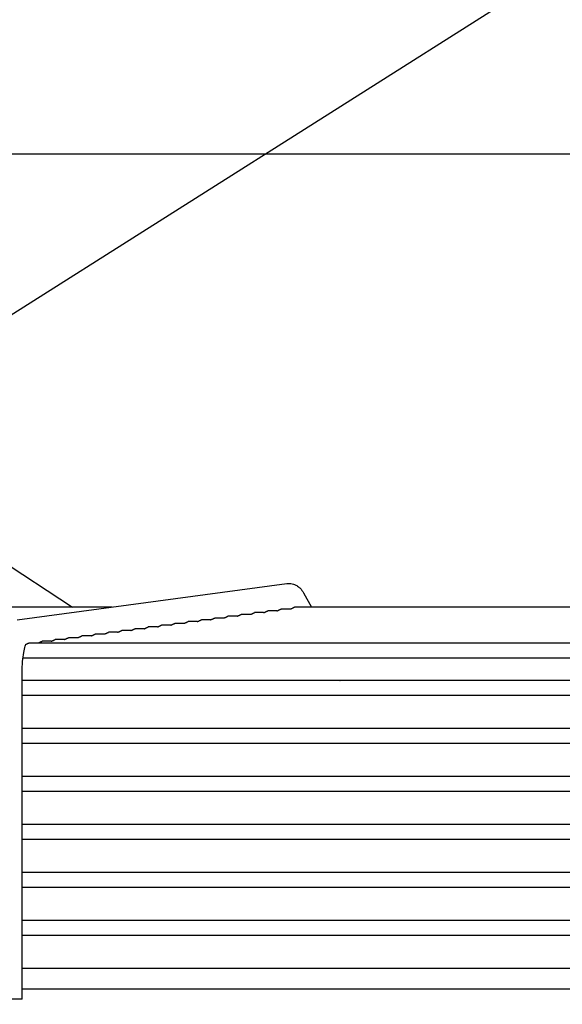
# Model space of a CAD drawing. Units: millimetres. Extents: x 17046 to 32328, y 18593 to 29476.
# Drawn here: x 17163 to 17167, y 18984 to 18992 of the extents above; entities that cross this region are included whole.
import ezdxf

# ---------------------------------------------------------------- set-up
doc = ezdxf.new("R2010")
doc.units = ezdxf.units.MM
doc.header["$LTSCALE"] = 5
doc.layers.add('UNIT', color=6, linetype='Continuous')
doc.layers.add('WS-NO-CONTROL', color=3, linetype='Continuous')
doc.styles.add('SUBMITTAL', font='romans.shx', dxfattribs={"width": 0.75})
doc.dimstyles.new('SUBMITTAL', dxfattribs={"dimtxt": 0.09375, "dimasz": 0.09375, "dimexe": 0.03125, "dimexo": 0.0625, "dimgap": 0.0625, "dimtad": 0, "dimdec": 4, "dimzin": 4, "dimdsep": 46, "dimlunit": 4, "dimtxsty": 'SUBMITTAL', "dimcen": 0.09375, "dimclre": 6, "dimadec": 0, "dimazin": 0, "dimtfac": 1, "dimtdec": 0, "dimtofl": 0, "dimtmove": 0, "dimatfit": 3, "dimfxl": 0, "dimfrac": 2, "dimtolj": 1, "dimtzin": 4, "dimarcsym": 0})

msp = doc.modelspace()

# ---------------------------------------------------------------- linework, layer by layer
at = {"layer": 'UNIT'}
for p, q in [((17162.2943, 18990.6942), (17172.3736, 18990.6942)), ((17162.719, 18987.8889), (17163.6559, 18987.2749)), ((17163.2392, 18987.1783), (17165.2746, 18987.4529)), ((17165.3995, 18987.383), (17165.4595, 18987.2749)), ((17163.9554, 18987.2749), (17162.4497, 18987.2749)), ((17169.3353, 18987.2749), (17165.3327, 18987.2749)), ((17164.8987, 18987.2061), (17164.8299, 18987.2061)), ((17164.9989, 18987.2196), (17164.9301, 18987.2196)), ((17165.099, 18987.2331), (17165.0303, 18987.2331)), ((17165.1992, 18987.2466), (17165.1306, 18987.2466)), ((17165.2992, 18987.2601), (17165.2308, 18987.2601)), ((17164.3978, 18987.1387), (17164.3288, 18987.1387)), ((17164.4979, 18987.1522), (17164.429, 18987.1522)), ((17164.5981, 18987.1657), (17164.5292, 18987.1657)), ((17164.6983, 18987.1791), (17164.6294, 18987.1791)), ((17164.7985, 18987.1926), (17164.7297, 18987.1926)), ((17163.7966, 18987.0577), (17163.7274, 18987.0577)), ((17163.8968, 18987.0712), (17163.8277, 18987.0712)), ((17163.997, 18987.0847), (17163.9279, 18987.0847)), ((17164.0972, 18987.0982), (17164.0281, 18987.0982)), ((17164.1974, 18987.1117), (17164.1283, 18987.1117)), ((17164.2976, 18987.1252), (17164.2286, 18987.1252)), ((17171.3414, 18987.0037), (17163.3265, 18987.0037)), ((17163.4961, 18987.0172), (17163.4268, 18987.0172)), ((17163.5963, 18987.0307), (17163.527, 18987.0307)), ((17163.6965, 18987.0442), (17163.6272, 18987.0442)), ((17163.2829, 18986.8935), (17171.3851, 18986.8935)), ((17163.277, 18984.3163), (17163.277, 18986.7856)), ((17171.3909, 18986.7218), (17163.277, 18986.7218)), ((17163.306, 18986.7232), (17163.3081, 18986.7218)), ((17164.0557, 18986.7232), (17164.0557, 18986.7218)), ((17163.277, 18986.6115), (17171.3909, 18986.6115)), ((17171.3909, 18986.3596), (17163.277, 18986.3596)), ((17163.277, 18986.2493), (17171.3909, 18986.2493)), ((17171.3909, 18985.9974), (17163.277, 18985.9974)), ((17163.277, 18985.8871), (17171.3909, 18985.8871)), ((17171.3909, 18985.6352), (17163.277, 18985.6352)), ((17163.277, 18985.5249), (17171.3909, 18985.5249)), ((17171.3909, 18985.2729), (17163.277, 18985.2729)), ((17163.277, 18985.1627), (17171.3909, 18985.1627)), ((17171.3909, 18984.9107), (17163.277, 18984.9107)), ((17163.277, 18984.8005), (17171.3909, 18984.8005)), ((17171.3909, 18984.5485), (17163.277, 18984.5485)), ((17163.277, 18984.395), (17171.3909, 18984.395)), ((17163.277, 18984.3163), (17163.0802, 18984.3163))]:
    msp.add_line(p, q, dxfattribs=at)
for start_param, end_param in [(0.23649, 0.259134), (1.752338, 1.774981)]:
    msp.add_ellipse((17165.6176, 18986.7872), major_axis=(-0.0861, -0.0478), ratio=0.875426, start_param=start_param, end_param=end_param, dxfattribs=at)
for points, knots in [([(17165.2746, 18987.4529), (17165.2879, 18987.4547), (17165.302, 18987.454), (17165.3276, 18987.4482), (17165.3391, 18987.4432), (17165.3581, 18987.4319), (17165.3657, 18987.4256), (17165.3785, 18987.4132), (17165.3836, 18987.407), (17165.3925, 18987.3949), (17165.3961, 18987.389), (17165.3994, 18987.3831), (17165.3995, 18987.383), (17165.3995, 18987.383)], [3.1066861, 3.1066861, 3.1066861, 3.1066861, 3.1999885, 3.1999885, 3.2942363, 3.2942363, 3.388484, 3.388484, 3.4827318, 3.4827318, 3.5769796, 3.5769796, 3.577925, 3.577925, 3.577925, 3.577925]), ([(17165.3146, 18987.2667), (17165.3156, 18987.2672), (17165.3165, 18987.2677), (17165.3175, 18987.2682), (17165.3184, 18987.2686), (17165.3192, 18987.2691), (17165.3201, 18987.2695), (17165.3209, 18987.2699), (17165.3217, 18987.2703), (17165.3224, 18987.2707), (17165.3232, 18987.2711), (17165.3239, 18987.2714), (17165.3246, 18987.2717), (17165.3252, 18987.2721), (17165.3259, 18987.2724), (17165.3265, 18987.2727), (17165.3271, 18987.273), (17165.3276, 18987.2732), (17165.3281, 18987.2734), (17165.3286, 18987.2737), (17165.3291, 18987.2739), (17165.3296, 18987.2741), (17165.33, 18987.2742), (17165.3304, 18987.2744), (17165.3308, 18987.2745), (17165.3312, 18987.2746), (17165.3315, 18987.2747), (17165.3318, 18987.2748), (17165.3321, 18987.2748), (17165.3324, 18987.2749), (17165.3326, 18987.2749), (17165.3326, 18987.2749), (17165.3327, 18987.2749), (17165.3327, 18987.2749)], [0.2682927, 0.2682927, 0.2682927, 0.2682927, 0.2926829, 0.2926829, 0.2926829, 0.3170732, 0.3170732, 0.3170732, 0.3414634, 0.3414634, 0.3414634, 0.3658537, 0.3658537, 0.3658537, 0.3902439, 0.3902439, 0.3902439, 0.4146341, 0.4146341, 0.4146341, 0.4390244, 0.4390244, 0.4390244, 0.4634146, 0.4634146, 0.4634146, 0.4878049, 0.4878049, 0.4878049, 0.5121951, 0.5121951, 0.5121951, 0.5152045, 0.5152045, 0.5152045, 0.5152045]), ([(17164.7985, 18987.1926), (17164.7997, 18987.1931), (17164.8009, 18987.1935), (17164.802, 18987.194), (17164.8033, 18987.1945), (17164.8046, 18987.195), (17164.8057, 18987.1955), (17164.8069, 18987.196), (17164.808, 18987.1965), (17164.8091, 18987.197), (17164.8102, 18987.1975), (17164.8112, 18987.198), (17164.8122, 18987.1984), (17164.8132, 18987.1989), (17164.8141, 18987.1993), (17164.815, 18987.1998), (17164.8159, 18987.2002), (17164.8168, 18987.2006), (17164.8176, 18987.201), (17164.8184, 18987.2014), (17164.8192, 18987.2018), (17164.8199, 18987.2022), (17164.8206, 18987.2025), (17164.8213, 18987.2028), (17164.822, 18987.2032), (17164.8226, 18987.2035), (17164.8232, 18987.2038), (17164.8238, 18987.204), (17164.8244, 18987.2043), (17164.8249, 18987.2045), (17164.8254, 18987.2048), (17164.8259, 18987.205), (17164.8264, 18987.2052), (17164.8268, 18987.2053), (17164.8273, 18987.2055), (17164.8277, 18987.2057), (17164.828, 18987.2058), (17164.8284, 18987.2059), (17164.8287, 18987.206), (17164.829, 18987.206), (17164.8293, 18987.2061), (17164.8296, 18987.2061), (17164.8298, 18987.2061), (17164.8298, 18987.2061), (17164.8299, 18987.2061), (17164.8299, 18987.2061)], [0.1733855, 0.1733855, 0.1733855, 0.1733855, 0.195122, 0.195122, 0.195122, 0.2195122, 0.2195122, 0.2195122, 0.2439024, 0.2439024, 0.2439024, 0.2682927, 0.2682927, 0.2682927, 0.2926829, 0.2926829, 0.2926829, 0.3170732, 0.3170732, 0.3170732, 0.3414634, 0.3414634, 0.3414634, 0.3658537, 0.3658537, 0.3658537, 0.3902439, 0.3902439, 0.3902439, 0.4146341, 0.4146341, 0.4146341, 0.4390244, 0.4390244, 0.4390244, 0.4634146, 0.4634146, 0.4634146, 0.4878049, 0.4878049, 0.4878049, 0.5121951, 0.5121951, 0.5121951, 0.5157051, 0.5157051, 0.5157051, 0.5157051]), ([(17164.8987, 18987.2061), (17164.8999, 18987.2066), (17164.9011, 18987.207), (17164.9023, 18987.2075), (17164.9036, 18987.208), (17164.9048, 18987.2085), (17164.906, 18987.209), (17164.9071, 18987.2095), (17164.9083, 18987.21), (17164.9093, 18987.2105), (17164.9104, 18987.211), (17164.9115, 18987.2115), (17164.9124, 18987.2119), (17164.9134, 18987.2124), (17164.9144, 18987.2128), (17164.9153, 18987.2133), (17164.9162, 18987.2137), (17164.917, 18987.2141), (17164.9178, 18987.2145), (17164.9186, 18987.2149), (17164.9194, 18987.2153), (17164.9201, 18987.2157), (17164.9209, 18987.216), (17164.9215, 18987.2164), (17164.9222, 18987.2167), (17164.9228, 18987.217), (17164.9235, 18987.2173), (17164.924, 18987.2175), (17164.9246, 18987.2178), (17164.9252, 18987.218), (17164.9257, 18987.2183), (17164.9262, 18987.2185), (17164.9266, 18987.2187), (17164.9271, 18987.2188), (17164.9275, 18987.219), (17164.9279, 18987.2192), (17164.9283, 18987.2193), (17164.9286, 18987.2194), (17164.929, 18987.2195), (17164.9293, 18987.2195), (17164.9295, 18987.2196), (17164.9298, 18987.2196), (17164.93, 18987.2196), (17164.9301, 18987.2196), (17164.9301, 18987.2196), (17164.9301, 18987.2196)], [0.1730327, 0.1730327, 0.1730327, 0.1730327, 0.195122, 0.195122, 0.195122, 0.2195122, 0.2195122, 0.2195122, 0.2439024, 0.2439024, 0.2439024, 0.2682927, 0.2682927, 0.2682927, 0.2926829, 0.2926829, 0.2926829, 0.3170732, 0.3170732, 0.3170732, 0.3414634, 0.3414634, 0.3414634, 0.3658537, 0.3658537, 0.3658537, 0.3902439, 0.3902439, 0.3902439, 0.4146341, 0.4146341, 0.4146341, 0.4390244, 0.4390244, 0.4390244, 0.4634146, 0.4634146, 0.4634146, 0.4878049, 0.4878049, 0.4878049, 0.5121951, 0.5121951, 0.5121951, 0.5157186, 0.5157186, 0.5157186, 0.5157186]), ([(17164.9989, 18987.2196), (17165.0001, 18987.2201), (17165.0013, 18987.2206), (17165.0025, 18987.221), (17165.0038, 18987.2215), (17165.005, 18987.222), (17165.0062, 18987.2225), (17165.0074, 18987.223), (17165.0085, 18987.2235), (17165.0096, 18987.224), (17165.0107, 18987.2245), (17165.0117, 18987.225), (17165.0127, 18987.2254), (17165.0137, 18987.2259), (17165.0146, 18987.2263), (17165.0155, 18987.2268), (17165.0164, 18987.2272), (17165.0172, 18987.2276), (17165.018, 18987.228), (17165.0189, 18987.2284), (17165.0196, 18987.2288), (17165.0204, 18987.2292), (17165.0211, 18987.2295), (17165.0218, 18987.2299), (17165.0224, 18987.2302), (17165.0231, 18987.2305), (17165.0237, 18987.2308), (17165.0243, 18987.231), (17165.0248, 18987.2313), (17165.0254, 18987.2315), (17165.0259, 18987.2318), (17165.0264, 18987.232), (17165.0269, 18987.2322), (17165.0273, 18987.2323), (17165.0277, 18987.2325), (17165.0281, 18987.2326), (17165.0285, 18987.2328), (17165.0289, 18987.2329), (17165.0292, 18987.233), (17165.0295, 18987.233), (17165.0298, 18987.2331), (17165.03, 18987.2331), (17165.0303, 18987.2331), (17165.0303, 18987.2331), (17165.0303, 18987.2331), (17165.0303, 18987.2331)], [0.17268, 0.17268, 0.17268, 0.17268, 0.195122, 0.195122, 0.195122, 0.2195122, 0.2195122, 0.2195122, 0.2439024, 0.2439024, 0.2439024, 0.2682927, 0.2682927, 0.2682927, 0.2926829, 0.2926829, 0.2926829, 0.3170732, 0.3170732, 0.3170732, 0.3414634, 0.3414634, 0.3414634, 0.3658537, 0.3658537, 0.3658537, 0.3902439, 0.3902439, 0.3902439, 0.4146341, 0.4146341, 0.4146341, 0.4390244, 0.4390244, 0.4390244, 0.4634146, 0.4634146, 0.4634146, 0.4878049, 0.4878049, 0.4878049, 0.5121951, 0.5121951, 0.5121951, 0.515732, 0.515732, 0.515732, 0.515732]), ([(17165.099, 18987.2331), (17165.1003, 18987.2336), (17165.1016, 18987.2341), (17165.1028, 18987.2345), (17165.104, 18987.235), (17165.1053, 18987.2355), (17165.1064, 18987.236), (17165.1076, 18987.2365), (17165.1087, 18987.237), (17165.1098, 18987.2375), (17165.1109, 18987.238), (17165.1119, 18987.2385), (17165.1129, 18987.2389), (17165.1139, 18987.2394), (17165.1148, 18987.2399), (17165.1157, 18987.2403), (17165.1166, 18987.2407), (17165.1175, 18987.2411), (17165.1183, 18987.2415), (17165.1191, 18987.2419), (17165.1199, 18987.2423), (17165.1206, 18987.2427), (17165.1213, 18987.243), (17165.122, 18987.2434), (17165.1227, 18987.2437), (17165.1233, 18987.244), (17165.1239, 18987.2443), (17165.1245, 18987.2445), (17165.1251, 18987.2448), (17165.1256, 18987.245), (17165.1261, 18987.2453), (17165.1266, 18987.2455), (17165.1271, 18987.2457), (17165.1275, 18987.2458), (17165.128, 18987.246), (17165.1284, 18987.2461), (17165.1287, 18987.2463), (17165.1291, 18987.2464), (17165.1294, 18987.2465), (17165.1297, 18987.2465), (17165.13, 18987.2466), (17165.1303, 18987.2466), (17165.1305, 18987.2466), (17165.1305, 18987.2466), (17165.1305, 18987.2466), (17165.1306, 18987.2466)], [0.1723275, 0.1723275, 0.1723275, 0.1723275, 0.195122, 0.195122, 0.195122, 0.2195122, 0.2195122, 0.2195122, 0.2439024, 0.2439024, 0.2439024, 0.2682927, 0.2682927, 0.2682927, 0.2926829, 0.2926829, 0.2926829, 0.3170732, 0.3170732, 0.3170732, 0.3414634, 0.3414634, 0.3414634, 0.3658537, 0.3658537, 0.3658537, 0.3902439, 0.3902439, 0.3902439, 0.4146341, 0.4146341, 0.4146341, 0.4390244, 0.4390244, 0.4390244, 0.4634146, 0.4634146, 0.4634146, 0.4878049, 0.4878049, 0.4878049, 0.5121951, 0.5121951, 0.5121951, 0.5157454, 0.5157454, 0.5157454, 0.5157454]), ([(17165.1992, 18987.2466), (17165.2005, 18987.2471), (17165.2018, 18987.2476), (17165.203, 18987.248), (17165.2043, 18987.2485), (17165.2055, 18987.2491), (17165.2067, 18987.2496), (17165.2079, 18987.2501), (17165.209, 18987.2505), (17165.2101, 18987.251), (17165.2111, 18987.2515), (17165.2122, 18987.252), (17165.2131, 18987.2524), (17165.2141, 18987.2529), (17165.2151, 18987.2534), (17165.216, 18987.2538), (17165.2169, 18987.2542), (17165.2177, 18987.2546), (17165.2185, 18987.255), (17165.2193, 18987.2554), (17165.2201, 18987.2558), (17165.2208, 18987.2562), (17165.2215, 18987.2565), (17165.2222, 18987.2569), (17165.2229, 18987.2572), (17165.2235, 18987.2575), (17165.2241, 18987.2578), (17165.2247, 18987.258), (17165.2253, 18987.2583), (17165.2258, 18987.2585), (17165.2263, 18987.2588), (17165.2269, 18987.259), (17165.2273, 18987.2592), (17165.2278, 18987.2593), (17165.2282, 18987.2595), (17165.2286, 18987.2596), (17165.229, 18987.2598), (17165.2293, 18987.2599), (17165.2296, 18987.26), (17165.2299, 18987.26), (17165.2302, 18987.2601), (17165.2305, 18987.2601), (17165.2307, 18987.2601), (17165.2307, 18987.2601), (17165.2308, 18987.2601), (17165.2308, 18987.2601)], [0.1719755, 0.1719755, 0.1719755, 0.1719755, 0.195122, 0.195122, 0.195122, 0.2195122, 0.2195122, 0.2195122, 0.2439024, 0.2439024, 0.2439024, 0.2682927, 0.2682927, 0.2682927, 0.2926829, 0.2926829, 0.2926829, 0.3170732, 0.3170732, 0.3170732, 0.3414634, 0.3414634, 0.3414634, 0.3658537, 0.3658537, 0.3658537, 0.3902439, 0.3902439, 0.3902439, 0.4146341, 0.4146341, 0.4146341, 0.4390244, 0.4390244, 0.4390244, 0.4634146, 0.4634146, 0.4634146, 0.4878049, 0.4878049, 0.4878049, 0.5121951, 0.5121951, 0.5121951, 0.5157586, 0.5157586, 0.5157586, 0.5157586]), ([(17165.2992, 18987.2601), (17165.2995, 18987.2602), (17165.2998, 18987.2603), (17165.3001, 18987.2605), (17165.3015, 18987.261), (17165.3029, 18987.2615), (17165.3042, 18987.262), (17165.3055, 18987.2626), (17165.3067, 18987.2631), (17165.3079, 18987.2636), (17165.3091, 18987.2642), (17165.3103, 18987.2647), (17165.3114, 18987.2652)], [0.16559879, 0.16559879, 0.16559879, 0.16559879, 0.17073171, 0.17073171, 0.17073171, 0.19512195, 0.19512195, 0.19512195, 0.2195122, 0.2195122, 0.2195122, 0.24390244, 0.24390244, 0.24390244, 0.24390244]), ([(17164.2976, 18987.1252), (17164.2987, 18987.1256), (17164.2998, 18987.126), (17164.3008, 18987.1264), (17164.3021, 18987.1269), (17164.3034, 18987.1274), (17164.3045, 18987.1279), (17164.3057, 18987.1284), (17164.3068, 18987.1289), (17164.3079, 18987.1294), (17164.309, 18987.1299), (17164.31, 18987.1304), (17164.311, 18987.1309), (17164.312, 18987.1313), (17164.313, 18987.1318), (17164.3139, 18987.1322), (17164.3148, 18987.1327), (17164.3156, 18987.1331), (17164.3164, 18987.1335), (17164.3172, 18987.1339), (17164.318, 18987.1343), (17164.3187, 18987.1346), (17164.3195, 18987.135), (17164.3202, 18987.1353), (17164.3208, 18987.1357), (17164.3215, 18987.136), (17164.3221, 18987.1363), (17164.3227, 18987.1365), (17164.3233, 18987.1368), (17164.3238, 18987.1371), (17164.3243, 18987.1373), (17164.3248, 18987.1375), (17164.3253, 18987.1377), (17164.3257, 18987.1379), (17164.3262, 18987.138), (17164.3266, 18987.1382), (17164.3269, 18987.1383), (17164.3273, 18987.1384), (17164.3276, 18987.1385), (17164.3279, 18987.1386), (17164.3282, 18987.1386), (17164.3285, 18987.1387), (17164.3287, 18987.1387), (17164.3287, 18987.1387), (17164.3287, 18987.1387), (17164.3288, 18987.1387)], [0.1751457, 0.1751457, 0.1751457, 0.1751457, 0.195122, 0.195122, 0.195122, 0.2195122, 0.2195122, 0.2195122, 0.2439024, 0.2439024, 0.2439024, 0.2682927, 0.2682927, 0.2682927, 0.2926829, 0.2926829, 0.2926829, 0.3170732, 0.3170732, 0.3170732, 0.3414634, 0.3414634, 0.3414634, 0.3658537, 0.3658537, 0.3658537, 0.3902439, 0.3902439, 0.3902439, 0.4146341, 0.4146341, 0.4146341, 0.4390244, 0.4390244, 0.4390244, 0.4634146, 0.4634146, 0.4634146, 0.4878049, 0.4878049, 0.4878049, 0.5121951, 0.5121951, 0.5121951, 0.5156368, 0.5156368, 0.5156368, 0.5156368]), ([(17164.3978, 18987.1387), (17164.3989, 18987.1391), (17164.4, 18987.1395), (17164.4011, 18987.1399), (17164.4024, 18987.1404), (17164.4036, 18987.1409), (17164.4048, 18987.1415), (17164.406, 18987.142), (17164.4071, 18987.1425), (17164.4082, 18987.1429), (17164.4092, 18987.1434), (17164.4103, 18987.1439), (17164.4113, 18987.1444), (17164.4123, 18987.1449), (17164.4132, 18987.1453), (17164.4141, 18987.1457), (17164.415, 18987.1462), (17164.4158, 18987.1466), (17164.4167, 18987.147), (17164.4175, 18987.1474), (17164.4182, 18987.1478), (17164.419, 18987.1481), (17164.4197, 18987.1485), (17164.4204, 18987.1488), (17164.421, 18987.1492), (17164.4217, 18987.1495), (17164.4223, 18987.1498), (17164.4229, 18987.15), (17164.4235, 18987.1503), (17164.424, 18987.1506), (17164.4245, 18987.1508), (17164.425, 18987.151), (17164.4255, 18987.1512), (17164.4259, 18987.1514), (17164.4264, 18987.1515), (17164.4268, 18987.1517), (17164.4271, 18987.1518), (17164.4275, 18987.1519), (17164.4278, 18987.152), (17164.4281, 18987.1521), (17164.4284, 18987.1521), (17164.4287, 18987.1521), (17164.4289, 18987.1522), (17164.4289, 18987.1522), (17164.429, 18987.1522), (17164.429, 18987.1522)], [0.1747945, 0.1747945, 0.1747945, 0.1747945, 0.195122, 0.195122, 0.195122, 0.2195122, 0.2195122, 0.2195122, 0.2439024, 0.2439024, 0.2439024, 0.2682927, 0.2682927, 0.2682927, 0.2926829, 0.2926829, 0.2926829, 0.3170732, 0.3170732, 0.3170732, 0.3414634, 0.3414634, 0.3414634, 0.3658537, 0.3658537, 0.3658537, 0.3902439, 0.3902439, 0.3902439, 0.4146341, 0.4146341, 0.4146341, 0.4390244, 0.4390244, 0.4390244, 0.4634146, 0.4634146, 0.4634146, 0.4878049, 0.4878049, 0.4878049, 0.5121951, 0.5121951, 0.5121951, 0.5156505, 0.5156505, 0.5156505, 0.5156505]), ([(17164.4979, 18987.1522), (17164.4991, 18987.1526), (17164.5002, 18987.153), (17164.5013, 18987.1534), (17164.5026, 18987.154), (17164.5038, 18987.1545), (17164.505, 18987.155), (17164.5062, 18987.1555), (17164.5073, 18987.156), (17164.5084, 18987.1565), (17164.5095, 18987.1569), (17164.5105, 18987.1574), (17164.5115, 18987.1579), (17164.5125, 18987.1584), (17164.5134, 18987.1588), (17164.5143, 18987.1593), (17164.5152, 18987.1597), (17164.5161, 18987.1601), (17164.5169, 18987.1605), (17164.5177, 18987.1609), (17164.5185, 18987.1613), (17164.5192, 18987.1616), (17164.5199, 18987.162), (17164.5206, 18987.1623), (17164.5213, 18987.1627), (17164.5219, 18987.163), (17164.5225, 18987.1633), (17164.5231, 18987.1635), (17164.5237, 18987.1638), (17164.5243, 18987.1641), (17164.5248, 18987.1643), (17164.5253, 18987.1645), (17164.5257, 18987.1647), (17164.5262, 18987.1649), (17164.5266, 18987.165), (17164.527, 18987.1652), (17164.5274, 18987.1653), (17164.5277, 18987.1654), (17164.5281, 18987.1655), (17164.5284, 18987.1655), (17164.5287, 18987.1656), (17164.5289, 18987.1656), (17164.5291, 18987.1657), (17164.5292, 18987.1657), (17164.5292, 18987.1657), (17164.5292, 18987.1657)], [0.1744428, 0.1744428, 0.1744428, 0.1744428, 0.195122, 0.195122, 0.195122, 0.2195122, 0.2195122, 0.2195122, 0.2439024, 0.2439024, 0.2439024, 0.2682927, 0.2682927, 0.2682927, 0.2926829, 0.2926829, 0.2926829, 0.3170732, 0.3170732, 0.3170732, 0.3414634, 0.3414634, 0.3414634, 0.3658537, 0.3658537, 0.3658537, 0.3902439, 0.3902439, 0.3902439, 0.4146341, 0.4146341, 0.4146341, 0.4390244, 0.4390244, 0.4390244, 0.4634146, 0.4634146, 0.4634146, 0.4878049, 0.4878049, 0.4878049, 0.5121951, 0.5121951, 0.5121951, 0.5156642, 0.5156642, 0.5156642, 0.5156642]), ([(17164.5981, 18987.1657), (17164.5993, 18987.1661), (17164.6005, 18987.1665), (17164.6016, 18987.167), (17164.6028, 18987.1675), (17164.6041, 18987.168), (17164.6053, 18987.1685), (17164.6064, 18987.169), (17164.6076, 18987.1695), (17164.6086, 18987.17), (17164.6097, 18987.1705), (17164.6108, 18987.1709), (17164.6117, 18987.1714), (17164.6127, 18987.1719), (17164.6137, 18987.1723), (17164.6146, 18987.1728), (17164.6155, 18987.1732), (17164.6163, 18987.1736), (17164.6171, 18987.174), (17164.6179, 18987.1744), (17164.6187, 18987.1748), (17164.6194, 18987.1752), (17164.6202, 18987.1755), (17164.6209, 18987.1758), (17164.6215, 18987.1762), (17164.6222, 18987.1765), (17164.6228, 18987.1768), (17164.6234, 18987.177), (17164.6239, 18987.1773), (17164.6245, 18987.1776), (17164.625, 18987.1778), (17164.6255, 18987.178), (17164.626, 18987.1782), (17164.6264, 18987.1784), (17164.6268, 18987.1785), (17164.6272, 18987.1787), (17164.6276, 18987.1788), (17164.628, 18987.1789), (17164.6283, 18987.179), (17164.6286, 18987.179), (17164.6289, 18987.1791), (17164.6291, 18987.1791), (17164.6294, 18987.1791), (17164.6294, 18987.1791), (17164.6294, 18987.1791), (17164.6294, 18987.1791)], [0.1740907, 0.1740907, 0.1740907, 0.1740907, 0.195122, 0.195122, 0.195122, 0.2195122, 0.2195122, 0.2195122, 0.2439024, 0.2439024, 0.2439024, 0.2682927, 0.2682927, 0.2682927, 0.2926829, 0.2926829, 0.2926829, 0.3170732, 0.3170732, 0.3170732, 0.3414634, 0.3414634, 0.3414634, 0.3658537, 0.3658537, 0.3658537, 0.3902439, 0.3902439, 0.3902439, 0.4146341, 0.4146341, 0.4146341, 0.4390244, 0.4390244, 0.4390244, 0.4634146, 0.4634146, 0.4634146, 0.4878049, 0.4878049, 0.4878049, 0.5121951, 0.5121951, 0.5121951, 0.5156779, 0.5156779, 0.5156779, 0.5156779]), ([(17164.6983, 18987.1791), (17164.6995, 18987.1796), (17164.7007, 18987.18), (17164.7018, 18987.1805), (17164.7031, 18987.181), (17164.7043, 18987.1815), (17164.7055, 18987.182), (17164.7067, 18987.1825), (17164.7078, 18987.183), (17164.7089, 18987.1835), (17164.71, 18987.184), (17164.711, 18987.1844), (17164.712, 18987.1849), (17164.713, 18987.1854), (17164.7139, 18987.1858), (17164.7148, 18987.1863), (17164.7157, 18987.1867), (17164.7165, 18987.1871), (17164.7174, 18987.1875), (17164.7182, 18987.1879), (17164.7189, 18987.1883), (17164.7197, 18987.1887), (17164.7204, 18987.189), (17164.7211, 18987.1893), (17164.7217, 18987.1897), (17164.7224, 18987.19), (17164.723, 18987.1903), (17164.7236, 18987.1905), (17164.7242, 18987.1908), (17164.7247, 18987.1911), (17164.7252, 18987.1913), (17164.7257, 18987.1915), (17164.7262, 18987.1917), (17164.7266, 18987.1919), (17164.7271, 18987.192), (17164.7275, 18987.1922), (17164.7278, 18987.1923), (17164.7282, 18987.1924), (17164.7285, 18987.1925), (17164.7288, 18987.1925), (17164.7291, 18987.1926), (17164.7294, 18987.1926), (17164.7296, 18987.1926), (17164.7296, 18987.1926), (17164.7296, 18987.1926), (17164.7297, 18987.1926)], [0.1737382, 0.1737382, 0.1737382, 0.1737382, 0.195122, 0.195122, 0.195122, 0.2195122, 0.2195122, 0.2195122, 0.2439024, 0.2439024, 0.2439024, 0.2682927, 0.2682927, 0.2682927, 0.2926829, 0.2926829, 0.2926829, 0.3170732, 0.3170732, 0.3170732, 0.3414634, 0.3414634, 0.3414634, 0.3658537, 0.3658537, 0.3658537, 0.3902439, 0.3902439, 0.3902439, 0.4146341, 0.4146341, 0.4146341, 0.4390244, 0.4390244, 0.4390244, 0.4634146, 0.4634146, 0.4634146, 0.4878049, 0.4878049, 0.4878049, 0.5121951, 0.5121951, 0.5121951, 0.5156915, 0.5156915, 0.5156915, 0.5156915]), ([(17163.6965, 18987.0442), (17163.6975, 18987.0446), (17163.6984, 18987.0449), (17163.6994, 18987.0453), (17163.7007, 18987.0458), (17163.7019, 18987.0464), (17163.7031, 18987.0469), (17163.7043, 18987.0474), (17163.7054, 18987.0479), (17163.7065, 18987.0484), (17163.7076, 18987.0489), (17163.7086, 18987.0494), (17163.7096, 18987.0498), (17163.7106, 18987.0503), (17163.7116, 18987.0508), (17163.7125, 18987.0512), (17163.7134, 18987.0516), (17163.7142, 18987.0521), (17163.715, 18987.0525), (17163.7158, 18987.0529), (17163.7166, 18987.0533), (17163.7174, 18987.0536), (17163.7181, 18987.054), (17163.7188, 18987.0543), (17163.7194, 18987.0547), (17163.7201, 18987.055), (17163.7207, 18987.0553), (17163.7213, 18987.0556), (17163.7219, 18987.0558), (17163.7224, 18987.0561), (17163.7229, 18987.0563), (17163.7234, 18987.0565), (17163.7239, 18987.0567), (17163.7244, 18987.0569), (17163.7248, 18987.0571), (17163.7252, 18987.0572), (17163.7256, 18987.0573), (17163.7259, 18987.0574), (17163.7263, 18987.0575), (17163.7266, 18987.0576), (17163.7269, 18987.0576), (17163.7271, 18987.0577), (17163.7273, 18987.0577), (17163.7274, 18987.0577), (17163.7274, 18987.0577), (17163.7274, 18987.0577)], [0.1772384, 0.1772384, 0.1772384, 0.1772384, 0.195122, 0.195122, 0.195122, 0.2195122, 0.2195122, 0.2195122, 0.2439024, 0.2439024, 0.2439024, 0.2682927, 0.2682927, 0.2682927, 0.2926829, 0.2926829, 0.2926829, 0.3170732, 0.3170732, 0.3170732, 0.3414634, 0.3414634, 0.3414634, 0.3658537, 0.3658537, 0.3658537, 0.3902439, 0.3902439, 0.3902439, 0.4146341, 0.4146341, 0.4146341, 0.4390244, 0.4390244, 0.4390244, 0.4634146, 0.4634146, 0.4634146, 0.4878049, 0.4878049, 0.4878049, 0.5121951, 0.5121951, 0.5121951, 0.5155542, 0.5155542, 0.5155542, 0.5155542]), ([(17163.7966, 18987.0577), (17163.7977, 18987.0581), (17163.7987, 18987.0585), (17163.7996, 18987.0588), (17163.8009, 18987.0594), (17163.8022, 18987.0599), (17163.8033, 18987.0604), (17163.8045, 18987.0609), (17163.8057, 18987.0614), (17163.8067, 18987.0619), (17163.8078, 18987.0624), (17163.8089, 18987.0629), (17163.8099, 18987.0633), (17163.8108, 18987.0638), (17163.8118, 18987.0643), (17163.8127, 18987.0647), (17163.8136, 18987.0652), (17163.8144, 18987.0656), (17163.8153, 18987.066), (17163.8161, 18987.0664), (17163.8169, 18987.0668), (17163.8176, 18987.0671), (17163.8183, 18987.0675), (17163.819, 18987.0678), (17163.8197, 18987.0682), (17163.8203, 18987.0685), (17163.8209, 18987.0688), (17163.8215, 18987.069), (17163.8221, 18987.0693), (17163.8227, 18987.0696), (17163.8232, 18987.0698), (17163.8237, 18987.07), (17163.8241, 18987.0702), (17163.8246, 18987.0704), (17163.825, 18987.0706), (17163.8254, 18987.0707), (17163.8258, 18987.0708), (17163.8262, 18987.0709), (17163.8265, 18987.071), (17163.8268, 18987.0711), (17163.8271, 18987.0711), (17163.8273, 18987.0712), (17163.8276, 18987.0712), (17163.8276, 18987.0712), (17163.8276, 18987.0712), (17163.8277, 18987.0712)], [0.1768915, 0.1768915, 0.1768915, 0.1768915, 0.195122, 0.195122, 0.195122, 0.2195122, 0.2195122, 0.2195122, 0.2439024, 0.2439024, 0.2439024, 0.2682927, 0.2682927, 0.2682927, 0.2926829, 0.2926829, 0.2926829, 0.3170732, 0.3170732, 0.3170732, 0.3414634, 0.3414634, 0.3414634, 0.3658537, 0.3658537, 0.3658537, 0.3902439, 0.3902439, 0.3902439, 0.4146341, 0.4146341, 0.4146341, 0.4390244, 0.4390244, 0.4390244, 0.4634146, 0.4634146, 0.4634146, 0.4878049, 0.4878049, 0.4878049, 0.5121951, 0.5121951, 0.5121951, 0.515568, 0.515568, 0.515568, 0.515568]), ([(17163.8968, 18987.0712), (17163.8979, 18987.0716), (17163.8989, 18987.072), (17163.8999, 18987.0724), (17163.9012, 18987.0729), (17163.9024, 18987.0734), (17163.9036, 18987.0739), (17163.9048, 18987.0744), (17163.9059, 18987.0749), (17163.907, 18987.0754), (17163.9081, 18987.0759), (17163.9091, 18987.0764), (17163.9101, 18987.0768), (17163.9111, 18987.0773), (17163.912, 18987.0778), (17163.9129, 18987.0782), (17163.9138, 18987.0787), (17163.9147, 18987.0791), (17163.9155, 18987.0795), (17163.9163, 18987.0799), (17163.9171, 18987.0803), (17163.9178, 18987.0806), (17163.9186, 18987.081), (17163.9192, 18987.0813), (17163.9199, 18987.0817), (17163.9206, 18987.082), (17163.9212, 18987.0823), (17163.9218, 18987.0825), (17163.9223, 18987.0828), (17163.9229, 18987.0831), (17163.9234, 18987.0833), (17163.9239, 18987.0835), (17163.9244, 18987.0837), (17163.9248, 18987.0839), (17163.9253, 18987.084), (17163.9257, 18987.0842), (17163.926, 18987.0843), (17163.9264, 18987.0844), (17163.9267, 18987.0845), (17163.927, 18987.0846), (17163.9273, 18987.0846), (17163.9276, 18987.0847), (17163.9278, 18987.0847), (17163.9278, 18987.0847), (17163.9279, 18987.0847), (17163.9279, 18987.0847)], [0.1765439, 0.1765439, 0.1765439, 0.1765439, 0.195122, 0.195122, 0.195122, 0.2195122, 0.2195122, 0.2195122, 0.2439024, 0.2439024, 0.2439024, 0.2682927, 0.2682927, 0.2682927, 0.2926829, 0.2926829, 0.2926829, 0.3170732, 0.3170732, 0.3170732, 0.3414634, 0.3414634, 0.3414634, 0.3658537, 0.3658537, 0.3658537, 0.3902439, 0.3902439, 0.3902439, 0.4146341, 0.4146341, 0.4146341, 0.4390244, 0.4390244, 0.4390244, 0.4634146, 0.4634146, 0.4634146, 0.4878049, 0.4878049, 0.4878049, 0.5121951, 0.5121951, 0.5121951, 0.5155818, 0.5155818, 0.5155818, 0.5155818]), ([(17163.997, 18987.0847), (17163.9981, 18987.0851), (17163.9991, 18987.0855), (17164.0001, 18987.0859), (17164.0014, 18987.0864), (17164.0026, 18987.0869), (17164.0038, 18987.0874), (17164.005, 18987.0879), (17164.0061, 18987.0884), (17164.0072, 18987.0889), (17164.0083, 18987.0894), (17164.0093, 18987.0899), (17164.0103, 18987.0904), (17164.0113, 18987.0908), (17164.0123, 18987.0913), (17164.0132, 18987.0917), (17164.0141, 18987.0922), (17164.0149, 18987.0926), (17164.0157, 18987.093), (17164.0165, 18987.0934), (17164.0173, 18987.0938), (17164.018, 18987.0941), (17164.0188, 18987.0945), (17164.0195, 18987.0948), (17164.0201, 18987.0952), (17164.0208, 18987.0955), (17164.0214, 18987.0958), (17164.022, 18987.096), (17164.0226, 18987.0963), (17164.0231, 18987.0966), (17164.0236, 18987.0968), (17164.0241, 18987.097), (17164.0246, 18987.0972), (17164.025, 18987.0974), (17164.0255, 18987.0975), (17164.0259, 18987.0977), (17164.0262, 18987.0978), (17164.0266, 18987.0979), (17164.0269, 18987.098), (17164.0272, 18987.0981), (17164.0275, 18987.0981), (17164.0278, 18987.0982), (17164.028, 18987.0982), (17164.028, 18987.0982), (17164.0281, 18987.0982), (17164.0281, 18987.0982)], [0.1761954, 0.1761954, 0.1761954, 0.1761954, 0.195122, 0.195122, 0.195122, 0.2195122, 0.2195122, 0.2195122, 0.2439024, 0.2439024, 0.2439024, 0.2682927, 0.2682927, 0.2682927, 0.2926829, 0.2926829, 0.2926829, 0.3170732, 0.3170732, 0.3170732, 0.3414634, 0.3414634, 0.3414634, 0.3658537, 0.3658537, 0.3658537, 0.3902439, 0.3902439, 0.3902439, 0.4146341, 0.4146341, 0.4146341, 0.4390244, 0.4390244, 0.4390244, 0.4634146, 0.4634146, 0.4634146, 0.4878049, 0.4878049, 0.4878049, 0.5121951, 0.5121951, 0.5121951, 0.5155955, 0.5155955, 0.5155955, 0.5155955]), ([(17164.0972, 18987.0982), (17164.0983, 18987.0986), (17164.0993, 18987.099), (17164.1004, 18987.0994), (17164.1016, 18987.0999), (17164.1029, 18987.1004), (17164.1041, 18987.1009), (17164.1052, 18987.1014), (17164.1064, 18987.1019), (17164.1075, 18987.1024), (17164.1085, 18987.1029), (17164.1096, 18987.1034), (17164.1106, 18987.1039), (17164.1116, 18987.1043), (17164.1125, 18987.1048), (17164.1134, 18987.1052), (17164.1143, 18987.1057), (17164.1151, 18987.1061), (17164.116, 18987.1065), (17164.1168, 18987.1069), (17164.1175, 18987.1073), (17164.1183, 18987.1076), (17164.119, 18987.108), (17164.1197, 18987.1083), (17164.1204, 18987.1087), (17164.121, 18987.109), (17164.1216, 18987.1093), (17164.1222, 18987.1095), (17164.1228, 18987.1098), (17164.1233, 18987.1101), (17164.1238, 18987.1103), (17164.1244, 18987.1105), (17164.1248, 18987.1107), (17164.1253, 18987.1109), (17164.1257, 18987.111), (17164.1261, 18987.1112), (17164.1265, 18987.1113), (17164.1268, 18987.1114), (17164.1272, 18987.1115), (17164.1275, 18987.1116), (17164.1278, 18987.1116), (17164.128, 18987.1117), (17164.1282, 18987.1117), (17164.1283, 18987.1117), (17164.1283, 18987.1117), (17164.1283, 18987.1117)], [0.1758462, 0.1758462, 0.1758462, 0.1758462, 0.195122, 0.195122, 0.195122, 0.2195122, 0.2195122, 0.2195122, 0.2439024, 0.2439024, 0.2439024, 0.2682927, 0.2682927, 0.2682927, 0.2926829, 0.2926829, 0.2926829, 0.3170732, 0.3170732, 0.3170732, 0.3414634, 0.3414634, 0.3414634, 0.3658537, 0.3658537, 0.3658537, 0.3902439, 0.3902439, 0.3902439, 0.4146341, 0.4146341, 0.4146341, 0.4390244, 0.4390244, 0.4390244, 0.4634146, 0.4634146, 0.4634146, 0.4878049, 0.4878049, 0.4878049, 0.5121951, 0.5121951, 0.5121951, 0.5156093, 0.5156093, 0.5156093, 0.5156093]), ([(17164.1974, 18987.1117), (17164.1985, 18987.1121), (17164.1996, 18987.1125), (17164.2006, 18987.1129), (17164.2019, 18987.1134), (17164.2031, 18987.1139), (17164.2043, 18987.1144), (17164.2055, 18987.1149), (17164.2066, 18987.1154), (17164.2077, 18987.1159), (17164.2088, 18987.1164), (17164.2098, 18987.1169), (17164.2108, 18987.1174), (17164.2118, 18987.1178), (17164.2127, 18987.1183), (17164.2136, 18987.1187), (17164.2145, 18987.1192), (17164.2154, 18987.1196), (17164.2162, 18987.12), (17164.217, 18987.1204), (17164.2178, 18987.1208), (17164.2185, 18987.1211), (17164.2192, 18987.1215), (17164.2199, 18987.1218), (17164.2206, 18987.1222), (17164.2212, 18987.1225), (17164.2219, 18987.1228), (17164.2224, 18987.123), (17164.223, 18987.1233), (17164.2236, 18987.1236), (17164.2241, 18987.1238), (17164.2246, 18987.124), (17164.2251, 18987.1242), (17164.2255, 18987.1244), (17164.2259, 18987.1245), (17164.2263, 18987.1247), (17164.2267, 18987.1248), (17164.2271, 18987.1249), (17164.2274, 18987.125), (17164.2277, 18987.1251), (17164.228, 18987.1251), (17164.2282, 18987.1252), (17164.2285, 18987.1252), (17164.2285, 18987.1252), (17164.2285, 18987.1252), (17164.2286, 18987.1252)], [0.1754963, 0.1754963, 0.1754963, 0.1754963, 0.195122, 0.195122, 0.195122, 0.2195122, 0.2195122, 0.2195122, 0.2439024, 0.2439024, 0.2439024, 0.2682927, 0.2682927, 0.2682927, 0.2926829, 0.2926829, 0.2926829, 0.3170732, 0.3170732, 0.3170732, 0.3414634, 0.3414634, 0.3414634, 0.3658537, 0.3658537, 0.3658537, 0.3902439, 0.3902439, 0.3902439, 0.4146341, 0.4146341, 0.4146341, 0.4390244, 0.4390244, 0.4390244, 0.4634146, 0.4634146, 0.4634146, 0.4878049, 0.4878049, 0.4878049, 0.5121951, 0.5121951, 0.5121951, 0.5156231, 0.5156231, 0.5156231, 0.5156231]), ([(17163.277, 18986.7856), (17163.277, 18986.8121), (17163.2781, 18986.8385), (17163.2819, 18986.8881), (17163.2848, 18986.9112), (17163.2915, 18986.9506), (17163.2953, 18986.9672), (17163.3006, 18986.9852), (17163.3022, 18986.9897), (17163.3036, 18986.9934)], [1.5707963, 1.5707963, 1.5707963, 1.5707963, 1.8648194, 1.8648194, 2.1537199, 2.1537199, 2.4236626, 2.4236626, 2.5311599, 2.5311599, 2.5311599, 2.5311599]), ([(17163.3035, 18986.9934), (17163.3042, 18986.9937), (17163.3049, 18986.994), (17163.3056, 18986.9943), (17163.3066, 18986.9948), (17163.3077, 18986.9953), (17163.3087, 18986.9958), (17163.3097, 18986.9963), (17163.3106, 18986.9967), (17163.3115, 18986.9972), (17163.3124, 18986.9976), (17163.3133, 18986.9981), (17163.3141, 18986.9985), (17163.3149, 18986.9989), (17163.3157, 18986.9993), (17163.3164, 18986.9996), (17163.3172, 18987), (17163.3179, 18987.0003), (17163.3185, 18987.0007), (17163.3192, 18987.001), (17163.3198, 18987.0013), (17163.3204, 18987.0016), (17163.321, 18987.0018), (17163.3215, 18987.0021), (17163.322, 18987.0023), (17163.3225, 18987.0025), (17163.323, 18987.0027), (17163.3235, 18987.0029), (17163.3239, 18987.0031), (17163.3243, 18987.0032), (17163.3247, 18987.0033), (17163.325, 18987.0034), (17163.3254, 18987.0035), (17163.3257, 18987.0036), (17163.326, 18987.0037), (17163.3262, 18987.0037), (17163.3264, 18987.0037), (17163.3265, 18987.0037), (17163.3265, 18987.0037), (17163.3265, 18987.0037)], [0.2291588, 0.2291588, 0.2291588, 0.2291588, 0.2439024, 0.2439024, 0.2439024, 0.2682927, 0.2682927, 0.2682927, 0.2926829, 0.2926829, 0.2926829, 0.3170732, 0.3170732, 0.3170732, 0.3414634, 0.3414634, 0.3414634, 0.3658537, 0.3658537, 0.3658537, 0.3902439, 0.3902439, 0.3902439, 0.4146341, 0.4146341, 0.4146341, 0.4390244, 0.4390244, 0.4390244, 0.4634146, 0.4634146, 0.4634146, 0.4878049, 0.4878049, 0.4878049, 0.5121951, 0.5121951, 0.5121951, 0.5154991, 0.5154991, 0.5154991, 0.5154991]), ([(17163.3959, 18987.0037), (17163.3968, 18987.0041), (17163.3978, 18987.0044), (17163.3987, 18987.0048), (17163.4, 18987.0053), (17163.4012, 18987.0058), (17163.4024, 18987.0063), (17163.4036, 18987.0068), (17163.4047, 18987.0073), (17163.4058, 18987.0078), (17163.4069, 18987.0083), (17163.4079, 18987.0088), (17163.4089, 18987.0093), (17163.4099, 18987.0098), (17163.4109, 18987.0102), (17163.4118, 18987.0107), (17163.4127, 18987.0111), (17163.4135, 18987.0116), (17163.4143, 18987.012), (17163.4152, 18987.0124), (17163.4159, 18987.0128), (17163.4167, 18987.0131), (17163.4174, 18987.0135), (17163.4181, 18987.0138), (17163.4188, 18987.0142), (17163.4194, 18987.0145), (17163.42, 18987.0148), (17163.4206, 18987.0151), (17163.4212, 18987.0153), (17163.4217, 18987.0156), (17163.4223, 18987.0158), (17163.4228, 18987.016), (17163.4232, 18987.0162), (17163.4237, 18987.0164), (17163.4241, 18987.0166), (17163.4245, 18987.0167), (17163.4249, 18987.0168), (17163.4253, 18987.0169), (17163.4256, 18987.017), (17163.4259, 18987.0171), (17163.4262, 18987.0172), (17163.4264, 18987.0172), (17163.4267, 18987.0172), (17163.4267, 18987.0172), (17163.4267, 18987.0172), (17163.4268, 18987.0172)], [0.1782737, 0.1782737, 0.1782737, 0.1782737, 0.195122, 0.195122, 0.195122, 0.2195122, 0.2195122, 0.2195122, 0.2439024, 0.2439024, 0.2439024, 0.2682927, 0.2682927, 0.2682927, 0.2926829, 0.2926829, 0.2926829, 0.3170732, 0.3170732, 0.3170732, 0.3414634, 0.3414634, 0.3414634, 0.3658537, 0.3658537, 0.3658537, 0.3902439, 0.3902439, 0.3902439, 0.4146341, 0.4146341, 0.4146341, 0.4390244, 0.4390244, 0.4390244, 0.4634146, 0.4634146, 0.4634146, 0.4878049, 0.4878049, 0.4878049, 0.5121951, 0.5121951, 0.5121951, 0.5155129, 0.5155129, 0.5155129, 0.5155129]), ([(17163.4961, 18987.0172), (17163.4971, 18987.0176), (17163.498, 18987.0179), (17163.4989, 18987.0183), (17163.5002, 18987.0188), (17163.5014, 18987.0193), (17163.5026, 18987.0198), (17163.5038, 18987.0204), (17163.5049, 18987.0209), (17163.506, 18987.0214), (17163.5071, 18987.0219), (17163.5082, 18987.0223), (17163.5092, 18987.0228), (17163.5101, 18987.0233), (17163.5111, 18987.0237), (17163.512, 18987.0242), (17163.5129, 18987.0246), (17163.5138, 18987.0251), (17163.5146, 18987.0255), (17163.5154, 18987.0259), (17163.5162, 18987.0263), (17163.5169, 18987.0266), (17163.5176, 18987.027), (17163.5183, 18987.0273), (17163.519, 18987.0277), (17163.5196, 18987.028), (17163.5203, 18987.0283), (17163.5208, 18987.0286), (17163.5214, 18987.0288), (17163.522, 18987.0291), (17163.5225, 18987.0293), (17163.523, 18987.0295), (17163.5235, 18987.0297), (17163.5239, 18987.0299), (17163.5243, 18987.0301), (17163.5248, 18987.0302), (17163.5251, 18987.0303), (17163.5255, 18987.0304), (17163.5258, 18987.0305), (17163.5261, 18987.0306), (17163.5264, 18987.0307), (17163.5267, 18987.0307), (17163.5269, 18987.0307), (17163.5269, 18987.0307), (17163.527, 18987.0307), (17163.527, 18987.0307)], [0.1779295, 0.1779295, 0.1779295, 0.1779295, 0.195122, 0.195122, 0.195122, 0.2195122, 0.2195122, 0.2195122, 0.2439024, 0.2439024, 0.2439024, 0.2682927, 0.2682927, 0.2682927, 0.2926829, 0.2926829, 0.2926829, 0.3170732, 0.3170732, 0.3170732, 0.3414634, 0.3414634, 0.3414634, 0.3658537, 0.3658537, 0.3658537, 0.3902439, 0.3902439, 0.3902439, 0.4146341, 0.4146341, 0.4146341, 0.4390244, 0.4390244, 0.4390244, 0.4634146, 0.4634146, 0.4634146, 0.4878049, 0.4878049, 0.4878049, 0.5121951, 0.5121951, 0.5121951, 0.5155267, 0.5155267, 0.5155267, 0.5155267]), ([(17163.5963, 18987.0307), (17163.5973, 18987.0311), (17163.5982, 18987.0314), (17163.5991, 18987.0318), (17163.6004, 18987.0323), (17163.6017, 18987.0328), (17163.6029, 18987.0334), (17163.604, 18987.0339), (17163.6052, 18987.0344), (17163.6063, 18987.0349), (17163.6074, 18987.0354), (17163.6084, 18987.0359), (17163.6094, 18987.0363), (17163.6104, 18987.0368), (17163.6113, 18987.0373), (17163.6122, 18987.0377), (17163.6131, 18987.0381), (17163.614, 18987.0386), (17163.6148, 18987.039), (17163.6156, 18987.0394), (17163.6164, 18987.0398), (17163.6171, 18987.0401), (17163.6179, 18987.0405), (17163.6186, 18987.0408), (17163.6192, 18987.0412), (17163.6199, 18987.0415), (17163.6205, 18987.0418), (17163.6211, 18987.0421), (17163.6217, 18987.0423), (17163.6222, 18987.0426), (17163.6227, 18987.0428), (17163.6232, 18987.043), (17163.6237, 18987.0432), (17163.6241, 18987.0434), (17163.6246, 18987.0436), (17163.625, 18987.0437), (17163.6253, 18987.0438), (17163.6257, 18987.0439), (17163.626, 18987.044), (17163.6263, 18987.0441), (17163.6266, 18987.0442), (17163.6269, 18987.0442), (17163.6271, 18987.0442), (17163.6271, 18987.0442), (17163.6272, 18987.0442), (17163.6272, 18987.0442)], [0.1775844, 0.1775844, 0.1775844, 0.1775844, 0.195122, 0.195122, 0.195122, 0.2195122, 0.2195122, 0.2195122, 0.2439024, 0.2439024, 0.2439024, 0.2682927, 0.2682927, 0.2682927, 0.2926829, 0.2926829, 0.2926829, 0.3170732, 0.3170732, 0.3170732, 0.3414634, 0.3414634, 0.3414634, 0.3658537, 0.3658537, 0.3658537, 0.3902439, 0.3902439, 0.3902439, 0.4146341, 0.4146341, 0.4146341, 0.4390244, 0.4390244, 0.4390244, 0.4634146, 0.4634146, 0.4634146, 0.4878049, 0.4878049, 0.4878049, 0.5121951, 0.5121951, 0.5121951, 0.5155404, 0.5155404, 0.5155404, 0.5155404])]:
    msp.add_open_spline(points, degree=3, knots=knots, dxfattribs=at)

# ---------------------------------------------------------------- leaders
at = {"layer": 'WS-NO-CONTROL', "annotation_type": 0, "has_hookline": 1, "hookline_direction": 0, "text_width": 57.0471}
msp.add_leader([(17137.2236, 18973.0438), (17202.7359, 19014.5105), (17206.8085, 19014.5105)], dimstyle='SUBMITTAL', override={"dimscale": 58.18, "dimasz": 0.07, "dimgap": 0.03, "dimcen": 4.055284, "dimarcsym": 1}, dxfattribs=at)

doc.saveas('drawing.dxf')
